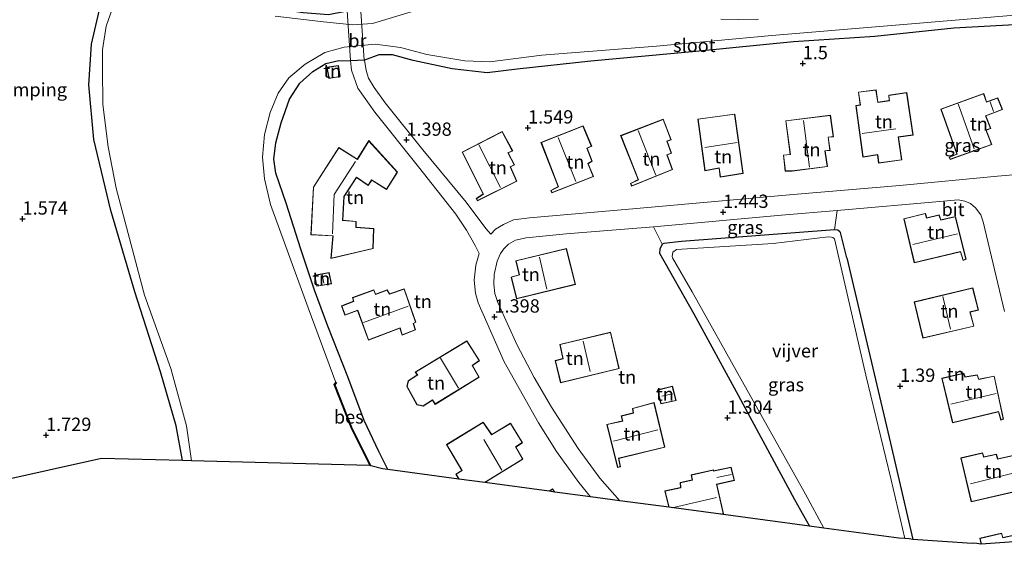
# Model space of a CAD drawing. Units: metres. Extents: x 19995 to 30010, y 375000 to 381253.
# Drawn here: x 26275 to 26460, y 380964 to 381062 of the extents above; entities that cross this region are included whole.
import ezdxf
from ezdxf.enums import TextEntityAlignment as Align

# ---------------------------------------------------------------- set-up
doc = ezdxf.new("R2010")
doc.units = ezdxf.units.M
doc.linetypes.add('IE-TERREINAFSCHEIDING', pattern=[10, 8, -2])
doc.layers.get('0').update_dxf_attribs({"lineweight": 25})
for name, color, linetype in [('B-ME-GW-HOOGTEPUNT-S-B1', 10, 'Continuous'), ('B-ME-GW-INSTEEKWATERGANG-L-B1', 10, 'Continuous'), ('B-ME-KG-KADASTRAAL-OPNAMEDTMGRENS-L-B1', 10, 'Continuous'), ('B-ME-OB-BESCHOEIING-GV-B6', 10, 'Continuous')]:
    doc.layers.add(name, color=color, linetype=linetype)
for name, color, linetype, lineweight in [('B-ME-IE-GRASLAND-GV-B6', 93, 'Continuous', 18), ('B-ME-IE-GRONDWERKLIJN-GROND_INGERICHT-GV-B6', 253, 'Continuous', 18), ('B-ME-IE-TERREINAFSCHEIDING-RASTERHEKWERK-L-B1', 8, 'IE-TERREINAFSCHEIDING', 18), ('B-ME-KG-KADASTRAAL-DAKRAND-L-B1', 13, 'Continuous', 18), ('B-ME-KG-KADASTRAAL-NOKLIJN-L-B1', 13, 'Continuous', 18), ('B-ME-KW-BRUG-GV-B7', 173, 'Continuous', 18), ('B-ME-OG-WATER-GV-B6', 153, 'Continuous', 18), ('B-ME-VH-VERH_SOORT-BITUMEN-GV-B6', 8, 'IE-TERREINAFSCHEIDING-NATUURLIJK-HOUTWAL', 18)]:
    doc.layers.add(name, color=color, linetype=linetype, lineweight=lineweight)
doc.styles.add('NLCS-ISO', font='NLCS-ISO.TTF')
doc.linetypes.add('IE-TERREINAFSCHEIDING-NATUURLIJK-HOUTWAL', pattern='A,7,-1.5,[67,NLCS.SHX,S=0.75,R=45,X=0,Y=0],-1.5,7,-1.5,[70,NLCS.SHX,S=0.75,R=0,X=0,Y=0],-1.5', length=20)

# ---------------------------------------------------------------- blocks, each defined once
blk = doc.blocks.new('hoogtepunt')
for p, q in [((-0.5, 0), (0.5, 0)), ((0, 0.5), (0, -0.5))]:
    blk.add_line(p, q)

msp = doc.modelspace()

# ---------------------------------------------------------------- linework, layer by layer
at = {"layer": 'B-ME-GW-INSTEEKWATERGANG-L-B1'}
msp.add_line((26340.142, 381054.568, 1.48), (26337.512, 381054.465, 1.476), dxfattribs=at)
for points in [[(26305.9773, 380979.3795, 1.1766), (26304.764, 380985.885, 1.162), (26301.877, 380996.011, 1.162), (26297.046, 381011.044, 1.162), (26292.497, 381026.343, 1.1), (26289.34, 381039.673, 1.092), (26288.389, 381049.979, 1.1), (26288.893, 381057.589, 1.076), (26290.343, 381063.788, 1.019), (26292.206, 381069.655, 1.072), (26292.941, 381070.557, 1.072), (26294.701, 381071.246, 1.08), (26296.531, 381071.409, 1.113), (26299.092, 381071.069, 1.141), (26303.173, 381069.63, 1.117), (26309.485, 381067.461, 1.133), (26315.235, 381065.954, 1.125), (26322.366, 381064.473, 1.141), (26328.655, 381063.575, 1.182), (26333.401, 381063.172, 1.231), (26336.884, 381063.883, 1.508)], [(26462.239, 381061.223, 1.48), (26450.837, 381060.594, 1.48), (26436.016, 381059.068, 1.492), (26420.765, 381058.038, 1.512), (26402.382, 381056.216, 1.521), (26382.674, 381054.384, 1.427), (26368.857, 381052.932, 1.463), (26363.205, 381052.219, 1.545), (26356.618, 381052.943, 1.484), (26349.282, 381054.548, 1.476), (26345.407, 381055.594, 1.468), (26342.869, 381055.614, 1.459), (26340.142, 381054.568, 1.48)], [(26344.5368, 380977.6722, 1.3382), (26342.828, 380981.051, 1.308), (26340.134, 380986.914, 1.341), (26337.048, 380995.102, 1.361), (26333.286, 381004.611, 1.419), (26330.8, 381011.415, 1.517), (26328.231, 381019.107, 1.504), (26325.476, 381027.749, 1.594), (26323.528, 381033.361, 1.667), (26323.128, 381035.993, 1.667), (26323.521, 381039.078, 1.708), (26324.542, 381042.813, 1.712), (26326.095, 381047.273, 1.602), (26328.043, 381050.248, 1.565), (26330.48, 381052.45, 1.565), (26332.913, 381053.989, 1.533), (26335.327, 381054.528, 1.504), (26337.512, 381054.465, 1.476)], [(26430.784, 381017.433, 1.402), (26429.567, 381022.215, 1.394), (26429.436, 381022.367, 1.394), (26429.036, 381022.644, 1.394), (26428.456, 381022.738, 1.398), (26399.68, 381020.498, 1.382), (26396.399, 381020.177, 1.382), (26396.079, 381020.019, 1.382), (26395.621, 381019.092, 1.374), (26395.541, 381018.357, 1.366), (26402.01, 381006.961, 1.235), (26410.35, 380991.667, 1.215), (26420.945, 380972.081, 1.443), (26423.7561, 380967.0519, 1.4599)], [(26430.784, 381017.433, 1.402), (26438.957, 380982.631, 1.349), (26443.1287, 380964.517, 1.3104)]]:
    msp.add_polyline3d(points, dxfattribs=at)
at = {"layer": 'B-ME-IE-GRASLAND-GV-B6'}
for points in [[(26293.112, 381065.03, 0.231), (26291.649, 381060.952, 0.231), (26290.946, 381056.548, 0.231), (26290.966, 381053.052, 0.231), (26291.038, 381046.294, 0.231), (26292.02, 381038.325, 0.231), (26293.501, 381030.551, 0.231), (26298.869, 381010.461, 0.231), (26303.772, 380996.668, 0.231), (26306.738, 380985.874, 0.231), (26307.6546, 380979.3354, 0.231), (26305.9773, 380979.3795, 1.1766), (26304.764, 380985.885, 1.162), (26301.877, 380996.011, 1.162), (26297.046, 381011.044, 1.162), (26292.497, 381026.343, 1.1), (26289.34, 381039.673, 1.092), (26288.389, 381049.979, 1.1), (26288.893, 381057.589, 1.076), (26290.343, 381063.788, 1.019)], [(26462.239, 381061.223, 1.48), (26450.837, 381060.594, 1.48), (26436.016, 381059.068, 1.492), (26420.765, 381058.038, 1.512), (26402.382, 381056.216, 1.521), (26382.674, 381054.384, 1.427), (26368.857, 381052.932, 1.463), (26363.205, 381052.219, 1.545), (26356.618, 381052.943, 1.484), (26349.282, 381054.548, 1.476), (26345.407, 381055.594, 1.468), (26342.869, 381055.614, 1.459), (26340.142, 381054.568, 1.48), (26337.512, 381054.465, 1.476), (26335.327, 381054.528, 1.504), (26332.913, 381053.989, 1.533), (26330.48, 381052.45, 1.565), (26328.043, 381050.248, 1.565), (26326.095, 381047.273, 1.602), (26324.542, 381042.813, 1.712), (26323.521, 381039.078, 1.708), (26323.128, 381035.993, 1.667), (26323.528, 381033.361, 1.667), (26325.476, 381027.749, 1.594), (26328.231, 381019.107, 1.504), (26330.8, 381011.415, 1.517), (26333.286, 381004.611, 1.419), (26337.048, 380995.102, 1.361), (26340.134, 380986.914, 1.341), (26342.828, 380981.051, 1.308), (26344.5368, 380977.6722, 1.3382), (26343.5417, 380977.8056, 0.8777), (26341.3763, 380978.3891, 0.309), (26337.861, 380985.332, 0.309), (26334.594, 380993.623, 0.309), (26334.877, 380994.01, 0.309), (26334.796, 380994.069, 0.231), (26329.569, 381008.046, 0.231), (26325.373, 381019.557, 0.231), (26322.509, 381027.486, 0.231), (26321.382, 381032.292, 0.231), (26321.035, 381036.401, 0.231), (26321.367, 381040.637, 0.231), (26322.421, 381044.763, 0.231), (26323.981, 381048.402, 0.231), (26325.967, 381051.301, 0.231), (26329.029, 381053.831, 0.231), (26332.725, 381056.041, 0.231), (26336.335, 381057.027, 0.231), (26342.162, 381057.611, 0.231), (26346.914, 381057.001, 0.231), (26351.881, 381055.638, 0.231), (26359.021, 381054.469, 0.231), (26363.686, 381054.305, 0.231), (26373.462, 381055.519, 0.231), (26394.977, 381057.213, 0.231), (26416.699, 381059.244, 0.231), (26439.916, 381061.153, 0.231), (26472.775, 381063.901, 0.231)], [(26350.798, 381064.211, 0.231), (26343.538, 381062.019, 0.231), (26341.638, 381061.499, 0.231), (26337.97, 381061.211, 0.231), (26332.458, 381061.81, 0.231), (26323.377, 381062.852, 0.231)], [(26414.191, 381062.266, 0.231), (26413.709, 381062.184, 0.231), (26407.118, 381062.27, 0.231)], [(26396.079, 381020.019, 1.382), (26394.428, 381023.252, 1.504), (26418.512, 381025.475, 1.504), (26428.925, 381026.368, 1.504), (26428.456, 381022.738, 1.398), (26399.68, 381020.498, 1.382), (26396.399, 381020.177, 1.382), (26396.079, 381020.019, 1.382)], [(26429.567, 381022.215, 1.394), (26430.784, 381017.433, 1.402), (26438.957, 380982.631, 1.349), (26443.1287, 380964.517, 1.3104), (26442.4599, 380964.6735, 0.8238), (26441.6726, 380964.7261, 0.231), (26439.006, 380976.004, 0.231), (26434.328, 380995.402, 0.231), (26428.463, 381021.05, 0.231), (26428.148, 381021.29, 0.231), (26427.906, 381021.359, 0.231), (26427.252, 381021.423, 0.231), (26416.908, 381020.168, 0.231), (26398.77, 381018.999, 0.231), (26398.068, 381018.513, 0.231), (26397.922, 381017.693, 0.231), (26398.017, 381017.44, 0.231), (26401.723, 381011.057, 0.231), (26411.17, 380994.177, 0.231), (26423.02, 380973.062, 0.231), (26426.4283, 380966.6936, 0.231), (26423.7561, 380967.0519, 1.4599), (26420.945, 380972.081, 1.443), (26410.35, 380991.667, 1.215), (26402.01, 381006.961, 1.235), (26395.541, 381018.357, 1.366), (26395.621, 381019.092, 1.374), (26396.079, 381020.019, 1.382), (26396.399, 381020.177, 1.382), (26399.68, 381020.498, 1.382), (26428.456, 381022.738, 1.398), (26429.036, 381022.644, 1.394), (26429.436, 381022.367, 1.394), (26429.567, 381022.215, 1.394)]]:
    msp.add_polyline3d(points, dxfattribs=at)
at = {"layer": 'B-ME-IE-GRONDWERKLIJN-GROND_INGERICHT-GV-B6'}
for points in [[(26278.461, 381067.957, 1.468), (26278.7, 381067.926, 1.468), (26278.901, 381068.008, 1.468), (26279.044, 381068.189, 1.472), (26279.118, 381068.525, 1.472), (26279.545, 381071.34, 1.431), (26283.539, 381070.702, 1.382), (26285.539, 381070.902, 1.374), (26290.644, 381070.331, 1.117), (26292.206, 381069.655, 1.072), (26290.343, 381063.788, 1.019), (26288.893, 381057.589, 1.076), (26288.389, 381049.979, 1.1), (26289.34, 381039.673, 1.092), (26292.497, 381026.343, 1.1), (26297.046, 381011.044, 1.162), (26301.877, 380996.011, 1.162), (26304.764, 380985.885, 1.162), (26305.9773, 380979.3795, 1.1766), (26290.7451, 380979.7804, 1.6088), (26230.6272, 380966.3812, 1.7782)], [(26484.042, 381034.919, 1.565), (26459.073, 381032.79, 1.561), (26440.689, 381031.072, 1.578), (26420.647, 381029.325, 1.541), (26391.236, 381026.754, 1.59), (26371.157, 381024.98, 1.631), (26368.126, 381024.619, 1.619), (26366.273, 381023.746, 1.619), (26364.769, 381022.829, 1.623), (26363.895, 381021.91, 1.606), (26362.935, 381022.976, 1.512), (26359.271, 381027.892, 1.459), (26351.132, 381037.778, 1.496), (26344.067, 381046.561, 1.492), (26341.99, 381049.483, 1.48), (26340.93, 381051.214, 1.48), (26340.454, 381052.629, 1.488), (26340.142, 381054.568, 1.48), (26342.869, 381055.614, 1.459), (26345.407, 381055.594, 1.468), (26349.282, 381054.548, 1.476), (26356.618, 381052.943, 1.484), (26363.205, 381052.219, 1.545), (26368.857, 381052.932, 1.463), (26382.674, 381054.384, 1.427), (26402.382, 381056.216, 1.521), (26420.765, 381058.038, 1.512), (26436.016, 381059.068, 1.492), (26450.837, 381060.594, 1.48), (26462.239, 381061.223, 1.48)], [(26337.512, 381054.465, 1.476), (26337.697, 381052.702, 1.439), (26338.907, 381049.356, 1.419), (26342.084, 381044.833, 1.435), (26350.303, 381034.564, 1.476), (26357.327, 381025.642, 1.533), (26359.336, 381022.682, 1.553), (26360.953, 381019.775, 1.537), (26361.716, 381018.293, 1.586), (26361.068, 381016.05, 1.606), (26360.794, 381013.245, 1.61), (26360.986, 381010.824, 1.602), (26361.527, 381009.008, 1.602), (26366.427, 380997.938, 1.537), (26372.847, 380986.432, 1.455), (26376.246, 380981.065, 1.533), (26380.422, 380975.264, 1.533), (26382.6046, 380972.5687, 1.5037), (26375.9248, 380973.4642, 1.602), (26375.469, 380974.054, 1.602), (26374.8676, 380973.6059, 1.602), (26362.7729, 380975.2274, 1.488), (26369.932, 380979.616, 1.488), (26368.609, 380981.91, 1.488), (26369.838, 380982.727, 1.488), (26367.58, 380986.395, 1.488), (26364.053, 380984.298, 1.488), (26362.463, 380986.582, 1.488), (26355.586, 380982.371, 1.488), (26358.416, 380977.507, 1.488), (26357.327, 380976.81, 1.488), (26357.902, 380975.8804, 1.488), (26344.5368, 380977.6722, 1.3382), (26342.828, 380981.051, 1.308), (26340.134, 380986.914, 1.341), (26337.048, 380995.102, 1.361), (26333.286, 381004.611, 1.419), (26330.8, 381011.415, 1.517), (26328.231, 381019.107, 1.504), (26325.476, 381027.749, 1.594), (26323.528, 381033.361, 1.667), (26323.128, 381035.993, 1.667), (26323.521, 381039.078, 1.708), (26324.542, 381042.813, 1.712), (26326.095, 381047.273, 1.602), (26328.043, 381050.248, 1.565), (26330.48, 381052.45, 1.565), (26332.913, 381053.989, 1.533), (26335.327, 381054.528, 1.504), (26337.512, 381054.465, 1.476)], [(26333.096, 381053.265, 1.574), (26333.46, 381051.153, 1.574), (26335.623, 381051.502, 1.574), (26335.272, 381053.595, 1.574), (26333.096, 381053.265, 1.574)], [(26443.185, 381040.532, 1.476), (26442.029, 381048.499, 1.476), (26438.612, 381048.007, 1.476), (26438.696, 381047.009, 1.476), (26436.591, 381046.689, 1.476), (26436.274, 381049.016, 1.476), (26432.921, 381048.599, 1.476), (26433.237, 381046.21, 1.476), (26432.468, 381046.059, 1.476), (26433.785, 381036.391, 1.476), (26436.511, 381036.806, 1.476), (26436.729, 381035.24, 1.476), (26441.058, 381035.843, 1.476), (26440.431, 381040.117, 1.476), (26443.185, 381040.532, 1.476)], [(26460.009, 381045.322, 1.533), (26459.087, 381047.541, 1.533), (26456.988, 381046.758, 1.533), (26456.469, 381048.331, 1.533), (26448.433, 381045.405, 1.533), (26451.443, 381036.934, 1.533), (26449.988, 381036.378, 1.533), (26450.147, 381035.921, 1.533), (26458.011, 381038.733, 1.533), (26456.926, 381041.446, 1.533), (26457.8, 381041.726, 1.533), (26456.889, 381044.133, 1.533), (26460.009, 381045.322, 1.533)], [(26390.342, 381030.895, 1.525), (26398.024, 381034.022, 1.525), (26396.994, 381036.797, 1.525), (26397.853, 381037.108, 1.525), (26396.997, 381039.358, 1.525), (26397.778, 381039.651, 1.525), (26396.257, 381043.513, 1.525), (26388.276, 381040.429, 1.525), (26391.584, 381032.159, 1.525), (26390.118, 381031.452, 1.525), (26390.342, 381030.895, 1.525)], [(26411.272, 381033.298, 1.561), (26409.704, 381044.475, 1.561), (26402.761, 381043.527, 1.561), (26404.075, 381033.798, 1.561), (26406.756, 381034.277, 1.561), (26406.988, 381032.631, 1.561), (26411.272, 381033.298, 1.561)], [(26427.135, 381034.588, 1.5), (26426.658, 381037.533, 1.5), (26427.632, 381037.625, 1.5), (26427.276, 381040.102, 1.5), (26428.257, 381040.209, 1.5), (26427.676, 381044.271, 1.5), (26419.271, 381043.214, 1.5), (26420.114, 381036.902, 1.5), (26418.833, 381036.769, 1.5), (26419.183, 381033.744, 1.5), (26420.471, 381033.727, 1.5), (26427.135, 381034.588, 1.5)], [(26367.999, 381037.547, 1.586), (26366.046, 381041.221, 1.586), (26358.496, 381037.322, 1.586), (26362.481, 381029.464, 1.586), (26361.147, 381028.585, 1.586), (26361.375, 381028.172, 1.586), (26368.79, 381031.862, 1.586), (26367.608, 381034.561, 1.586), (26368.35, 381034.922, 1.586), (26367.156, 381037.168, 1.586), (26367.999, 381037.547, 1.586)], [(26382.832, 381038.424, 1.508), (26381.213, 381042.271, 1.508), (26373.315, 381039.15, 1.508), (26376.566, 381030.839, 1.508), (26375.191, 381030.127, 1.508), (26375.363, 381029.643, 1.508), (26383.167, 381032.724, 1.508), (26382.148, 381035.13, 1.508), (26382.928, 381035.609, 1.508), (26381.985, 381038.054, 1.508), (26382.832, 381038.424, 1.508)], [(26340.985, 381039.477, 1.79), (26338.811, 381035.978, 1.79), (26335.341, 381038.177, 1.79), (26330.564, 381030.731, 1.79), (26330.107, 381021.797, 1.79), (26334.199, 381021.571, 1.79), (26333.859, 381017.361, 1.79), (26341.766, 381019.185, 1.79), (26341.903, 381022.968, 1.79), (26338.591, 381023.217, 1.79), (26338.595, 381024.309, 1.79), (26336.067, 381024.533, 1.79), (26336.36, 381028.982, 1.79), (26338.658, 381032.561, 1.79), (26340.865, 381031.06, 1.79), (26341.524, 381032.027, 1.79), (26344.283, 381030.321, 1.79), (26346.353, 381033.567, 1.79), (26340.985, 381039.477, 1.79)], [(26462.377, 380965.419, 1.521), (26460.073, 380964.925, 1.521), (26459.816, 380965.726, 1.521), (26455.728, 380964.79, 1.521), (26456.0077, 380963.6445, 1.521), (26455.9285, 380963.6388, 1.5196), (26454.8027, 380963.8625, 1.5004), (26454.2663, 380963.7744, 1.4907), (26443.1287, 380964.517, 1.3104), (26438.957, 380982.631, 1.349), (26430.784, 381017.433, 1.402), (26429.567, 381022.215, 1.394), (26429.436, 381022.367, 1.394), (26429.036, 381022.644, 1.394), (26428.456, 381022.738, 1.398), (26428.925, 381026.368, 1.504), (26448.903, 381028.099, 1.443), (26451.66, 381028.332, 1.431), (26452.9, 381028.129, 1.41), (26453.987, 381027.638, 1.423), (26454.947, 381026.824, 1.423)], [(26454.947, 381026.824, 1.423), (26455.893, 381025.547, 1.41), (26456.366, 381024.223, 1.41), (26460.386, 381007.38, 1.435)], [(26441.484, 381024.808, 1.529), (26443.399, 381016.53, 1.529), (26452.086, 381018.61, 1.529), (26452.595, 381016.968, 1.529), (26453.15, 381017.208, 1.529), (26451.168, 381025.225, 1.529), (26448.409, 381024.609, 1.529), (26448.065, 381025.521, 1.529), (26445.757, 381024.996, 1.529), (26445.506, 381025.816, 1.529), (26441.484, 381024.808, 1.529)], [(26396.079, 381020.019, 1.382), (26395.621, 381019.092, 1.374), (26395.541, 381018.357, 1.366), (26402.01, 381006.961, 1.235), (26410.35, 380991.667, 1.215), (26420.945, 380972.081, 1.443), (26423.7561, 380967.0519, 1.4599), (26407.1081, 380969.2838, 1.504), (26407.565, 380969.393, 1.504), (26406.328, 380974.876, 1.504), (26409.642, 380975.649, 1.504), (26409.01, 380978.101, 1.504), (26405.741, 380977.412, 1.504), (26405.682, 380977.627, 1.504), (26401.502, 380976.693, 1.504), (26401.693, 380975.749, 1.504), (26399.435, 380975.232, 1.504), (26399.525, 380974.307, 1.504), (26396.577, 380973.657, 1.504), (26397.3131, 380970.5969, 1.504), (26388.1379, 380971.8269, 1.4041), (26384.348, 380976.096, 1.415), (26380.284, 380981.657, 1.415), (26375.258, 380989.385, 1.419), (26372.054, 380994.98, 1.423), (26368.819, 381001.07, 1.435), (26365.211, 381009.046, 1.459), (26364.653, 381010.741, 1.459), (26364.426, 381012.507, 1.459), (26364.533, 381014.347, 1.459), (26365.089, 381016.831, 1.459), (26365.717, 381018.264, 1.463), (26366.354, 381019.172, 1.476), (26367.199, 381020.037, 1.476), (26368.543, 381020.788, 1.484), (26370.56, 381021.212, 1.48), (26378.014, 381021.973, 1.508), (26394.428, 381023.252, 1.504), (26396.079, 381020.019, 1.382)], [(26367.743, 381013.853, 1.565), (26368.715, 381009.759, 1.565), (26379.786, 381012.453, 1.565), (26378.091, 381019.227, 1.565), (26368.6, 381016.91, 1.565), (26369.23, 381014.29, 1.565), (26367.743, 381013.853, 1.565)], [(26330.764, 381014.182, 1.623), (26331.187, 381012.105, 1.623), (26333.957, 381012.571, 1.623), (26333.528, 381014.7, 1.623), (26330.764, 381014.182, 1.623)], [(26347.623, 381011.607, 1.7), (26344.886, 381010.695, 1.7), (26344.452, 381011.444, 1.7), (26342.256, 381010.621, 1.7), (26341.942, 381011.43, 1.7), (26337.921, 381009.988, 1.7), (26338.115, 381009.301, 1.7), (26335.867, 381008.433, 1.7), (26336.481, 381006.696, 1.7), (26338.853, 381007.543, 1.7), (26340.905, 381001.99, 1.7), (26346.814, 381004.216, 1.7), (26347.22, 381002.919, 1.7), (26349.775, 381003.911, 1.7), (26349.374, 381005.105, 1.7), (26349.831, 381005.355, 1.7), (26347.623, 381011.607, 1.7)], [(26443.397, 381009.191, 1.578), (26445.043, 381002.372, 1.578), (26454.638, 381004.615, 1.578), (26453.911, 381007.267, 1.578), (26455.464, 381007.644, 1.578), (26454.417, 381011.845, 1.578), (26443.397, 381009.191, 1.578)], [(26375.973, 380998.151, 1.484), (26376.975, 380993.978, 1.484), (26388.006, 380996.653, 1.484), (26386.388, 381003.47, 1.484), (26376.878, 381001.189, 1.484), (26377.406, 380998.525, 1.484), (26375.973, 380998.151, 1.484)], [(26350.002, 380989.843, 1.614), (26351.18, 380989.607, 1.614), (26352.932, 380990.722, 1.614), (26353.418, 380989.933, 1.614), (26361.683, 380995.024, 1.614), (26360.43, 380997.234, 1.614), (26361.766, 380998.13, 1.614), (26359.392, 381001.889, 1.614), (26349.697, 380995.971, 1.614), (26350.085, 380995.493, 1.614), (26348.363, 380994.361, 1.614), (26348.111, 380993.297, 1.614), (26350.002, 380989.843, 1.614)], [(26448.6, 380994.853, 1.541), (26450.611, 380986.484, 1.541), (26459.218, 380988.548, 1.541), (26459.695, 380986.972, 1.541), (26460.197, 380987.162, 1.541), (26458.446, 380995.256, 1.541), (26455.575, 380994.669, 1.541), (26455.263, 380995.487, 1.541), (26452.958, 380995.072, 1.541), (26452.712, 380995.809, 1.541), (26448.6, 380994.853, 1.541)], [(26395.178, 380992.658, 1.578), (26395.85, 380990.023, 1.578), (26398.693, 380990.647, 1.578), (26398.015, 380993.346, 1.578), (26395.178, 380992.658, 1.578)], [(26396.591, 380981.871, 1.443), (26394.574, 380990.261, 1.443), (26390.5, 380989.179, 1.443), (26390.649, 380988.311, 1.443), (26388.356, 380987.754, 1.443), (26388.637, 380986.834, 1.443), (26385.656, 380986.174, 1.443), (26387.692, 380978.053, 1.443), (26388.258, 380978.225, 1.443), (26387.941, 380979.769, 1.443), (26396.591, 380981.871, 1.443)], [(26452.172, 380979.891, 1.508), (26454.106, 380971.616, 1.508), (26462.785, 380973.64, 1.508), (26463.248, 380972.054, 1.508), (26463.836, 380972.289, 1.508), (26461.92, 380980.301, 1.508), (26459.085, 380979.675, 1.508), (26458.837, 380980.566, 1.508), (26456.479, 380980.076, 1.508), (26456.239, 380980.821, 1.508), (26452.172, 380979.891, 1.508)]]:
    msp.add_polyline3d(points, dxfattribs=at)
at = {"layer": 'B-ME-IE-TERREINAFSCHEIDING-RASTERHEKWERK-L-B1'}
for p, q in [((26428.456, 381022.738, 1.398), (26428.925, 381026.368, 1.504)), ((26396.079, 381020.019, 1.382), (26394.428, 381023.252, 1.504))]:
    msp.add_line(p, q, dxfattribs=at)
at = {"layer": 'B-ME-KG-KADASTRAAL-DAKRAND-L-B1'}
for points in [[(26333.501, 381051.21, 2.798), (26333.153, 381053.224, 2.838), (26335.231, 381053.538, 2.769), (26335.565, 381051.543, 2.773), (26333.501, 381051.21, 2.798)], [(26436.548, 381046.632, 5.405), (26438.75, 381046.967, 5.654), (26438.666, 381047.964, 4.014), (26441.988, 381048.443, 4.074), (26443.128, 381040.574, 4.091), (26440.374, 381040.159, 6.233), (26441.001, 381035.886, 3.944), (26436.772, 381035.296, 3.912), (26436.554, 381036.863, 4.605), (26433.828, 381036.448, 4.422), (26432.524, 381046.019, 5.519), (26433.293, 381046.17, 5.372), (26432.977, 381048.556, 3.85), (26436.231, 381048.96, 3.879), (26436.548, 381046.632, 5.405)], [(26456.957, 381046.693, 3.202), (26459.059, 381047.477, 3.3), (26459.943, 381045.35, 3.295), (26456.825, 381044.162, 4.222), (26457.735, 381041.758, 4.144), (26456.86, 381041.477, 5.013), (26457.945, 381038.763, 5.005), (26450.178, 381035.985, 3.353), (26450.051, 381036.349, 3.361), (26451.506, 381036.905, 4.858), (26448.497, 381045.375, 4.897), (26456.438, 381048.266, 3.185), (26456.957, 381046.693, 3.202)], [(26390.37, 381030.96, 3.336), (26390.182, 381031.427, 3.32), (26391.648, 381032.134, 5.026), (26388.341, 381040.4, 5.024), (26396.229, 381043.448, 3.128), (26397.713, 381039.68, 3.161), (26396.932, 381039.387, 4.271), (26397.788, 381037.138, 4.193), (26396.93, 381036.827, 5.536), (26397.96, 381034.05, 5.193), (26390.37, 381030.96, 3.336)], [(26407.03, 381032.688, 4.042), (26406.798, 381034.335, 4.613), (26404.118, 381033.856, 4.32), (26402.818, 381043.484, 5.531), (26409.661, 381044.419, 5.527), (26411.216, 381033.34, 3.961), (26407.03, 381032.688, 4.042)], [(26420.468, 381033.777, 4.854), (26419.228, 381033.793, 3.267), (26418.888, 381036.724, 3.332), (26420.17, 381036.858, 5.017), (26419.328, 381043.171, 4.934), (26427.633, 381044.215, 3.161), (26428.2, 381040.253, 3.161), (26427.219, 381040.146, 4.177), (26427.575, 381037.67, 4.12), (26426.6, 381037.578, 5.225), (26427.077, 381034.631, 5.197), (26420.468, 381033.777, 4.854)], [(26361.396, 381028.238, 3.393), (26361.213, 381028.569, 3.365), (26362.546, 381029.447, 5.042), (26358.564, 381037.301, 5.148), (26366.025, 381041.154, 3.267), (26367.93, 381037.571, 3.324), (26367.087, 381037.192, 4.593), (26368.282, 381034.944, 4.577), (26367.543, 381034.585, 5.597), (26368.725, 381031.886, 5.454), (26361.396, 381028.238, 3.393)], [(26375.393, 381029.709, 3.365), (26375.253, 381030.103, 3.349), (26376.629, 381030.815, 5.05), (26373.38, 381039.121, 5.033), (26381.186, 381042.207, 3.475), (26382.767, 381038.45, 3.34), (26381.921, 381038.081, 4.169), (26382.866, 381035.63, 4.156), (26382.085, 381035.15, 5.148), (26383.101, 381032.752, 5.013), (26375.393, 381029.709, 3.365)], [(26344.267, 381030.389, 4.63), (26341.51, 381032.095, 4.617), (26340.852, 381031.129, 4.622), (26338.644, 381032.631, 7.233), (26336.311, 381028.998, 7.188), (26336.014, 381024.488, 6.927), (26338.545, 381024.263, 4.638), (26338.541, 381023.171, 4.593), (26341.851, 381022.922, 4.65), (26341.717, 381019.225, 4.699), (26333.914, 381017.425, 4.699), (26334.253, 381021.618, 8.722), (26330.16, 381021.845, 4.572), (26330.613, 381030.715, 4.613), (26335.356, 381038.108, 4.63), (26338.827, 381035.909, 8.747), (26340.993, 381039.394, 4.569), (26346.29, 381033.562, 4.63), (26344.267, 381030.389, 4.63)], [(26445.723, 381024.937, 4.099), (26448.034, 381025.463, 4.05), (26448.378, 381024.551, 4.866), (26451.131, 381025.166, 4.928), (26453.091, 381017.237, 3.475), (26452.626, 381017.036, 3.495), (26452.12, 381018.67, 5.062), (26443.436, 381016.59, 5.152), (26441.544, 381024.771, 3.123), (26445.472, 381025.756, 3.189), (26445.723, 381024.937, 4.099)], [(26368.752, 381009.819, 3.944), (26367.803, 381013.818, 4.001), (26369.29, 381014.255, 4.336), (26368.661, 381016.872, 4.317), (26378.055, 381019.167, 5.662), (26379.725, 381012.49, 5.613), (26368.752, 381009.819, 3.944)], [(26331.226, 381012.162, 3.373), (26330.823, 381014.142, 3.323), (26333.489, 381014.642, 3.34), (26333.898, 381012.612, 3.353), (26331.226, 381012.162, 3.373)], [(26347.252, 381002.985, 3.581), (26346.846, 381004.281, 5.185), (26340.934, 381002.055, 5.168), (26338.883, 381007.607, 5.715), (26336.511, 381006.76, 3.451), (26335.93, 381008.404, 3.467), (26338.175, 381009.271, 3.475), (26337.982, 381009.956, 3.203), (26341.913, 381011.366, 3.271), (26342.227, 381010.557, 4.201), (26344.43, 381011.382, 4.226), (26344.863, 381010.635, 5.14), (26347.592, 381011.544, 5.136), (26349.77, 381005.378, 5.087), (26349.313, 381005.129, 5.058), (26349.712, 381003.94, 3.667), (26347.252, 381002.985, 3.581)], [(26445.08, 381002.432, 5.409), (26443.458, 381009.154, 5.609), (26454.38, 381011.785, 4.197), (26455.403, 381007.681, 4.071), (26453.849, 381007.303, 4.405), (26454.576, 381004.652, 4.32), (26445.08, 381002.432, 5.409)], [(26377.012, 380994.038, 3.903), (26376.033, 380998.115, 3.961), (26377.464, 380998.489, 4.32), (26376.937, 381001.151, 4.346), (26386.351, 381003.41, 5.503), (26387.946, 380996.69, 5.58), (26377.012, 380994.038, 3.903)], [(26353.434, 380990.002, 5.495), (26352.948, 380990.791, 5.638), (26351.17, 380989.66, 3.871), (26350.035, 380989.887, 3.859), (26348.164, 380993.304, 3.928), (26348.407, 380994.33, 3.932), (26350.159, 380995.482, 5.601), (26349.772, 380995.958, 5.552), (26359.377, 381001.82, 4.254), (26361.698, 380998.144, 4.254), (26360.364, 380997.25, 4.683), (26361.616, 380995.041, 4.626), (26353.434, 380990.002, 5.495)], [(26452.924, 380995.015, 4.197), (26455.231, 380995.43, 4.152), (26455.543, 380994.612, 5.009), (26458.408, 380995.197, 5.03), (26460.139, 380987.194, 3.169), (26459.727, 380987.038, 3.153), (26459.252, 380988.608, 4.866), (26450.648, 380986.544, 4.87), (26448.661, 380994.815, 3.218), (26452.679, 380995.75, 3.271), (26452.924, 380995.015, 4.197)], [(26395.887, 380990.082, 3.565), (26395.239, 380992.621, 3.568), (26397.979, 380993.286, 3.536), (26398.632, 380990.685, 3.553), (26395.887, 380990.082, 3.565)], [(26387.728, 380978.116, 3.508), (26385.716, 380986.136, 5.007), (26388.701, 380986.797, 5.03), (26388.419, 380987.718, 4.071), (26390.706, 380988.273, 4.095), (26390.557, 380989.142, 3.328), (26394.537, 380990.2, 3.369), (26396.531, 380981.908, 4.911), (26387.882, 380979.806, 5.013), (26388.2, 380978.26, 3.426), (26387.728, 380978.116, 3.508)], [(26357.9655, 380975.8719, 3.9458), (26357.395, 380976.794, 3.936), (26358.483, 380977.491, 4.495), (26355.654, 380982.354, 4.242), (26362.449, 380986.515, 4.152), (26364.039, 380984.231, 6.527), (26367.563, 380986.326, 4.24), (26369.77, 380982.742, 4.201), (26368.542, 380981.926, 4.789), (26369.864, 380979.633, 4.699), (26362.6947, 380975.2379, 5.3949)], [(26456.445, 380980.018, 4.234), (26458.801, 380980.508, 4.218), (26459.05, 380979.616, 5.021), (26461.883, 380980.242, 5.026), (26463.777, 380972.319, 3.357), (26463.281, 380972.121, 3.365), (26462.82, 380973.699, 4.895), (26454.143, 380971.676, 5.168), (26452.232, 380979.853, 3.194), (26456.205, 380980.762, 3.251), (26456.445, 380980.018, 4.234)], [(26397.3667, 380970.5897, 4.3705), (26396.638, 380973.619, 4.959), (26399.579, 380974.268, 4.993), (26399.489, 380975.193, 4.071), (26401.752, 380975.711, 4.054), (26401.561, 380976.655, 3.181), (26405.646, 380977.568, 3.206), (26405.705, 380977.353, 3.275), (26408.974, 380978.042, 3.438), (26409.581, 380975.686, 3.385), (26406.268, 380974.913, 6.184), (26407.505, 380969.43, 5.005), (26406.9705, 380969.3022, 5.0063)], [(26374.9387, 380973.5964, 4.5997), (26375.459, 380973.984, 4.267), (26375.8533, 380973.4738, 4.2682)], [(26456.0587, 380963.6482, 3.3857), (26455.789, 380964.753, 3.141), (26459.782, 380965.667, 3.234), (26460.039, 380964.867, 4.193), (26462.345, 380965.361, 4.075), (26462.632, 380964.568, 5.017), (26465.504, 380965.148, 5.038), (26465.6923, 380964.3446, 5.0343)]]:
    msp.add_polyline3d(points, dxfattribs=at)
at = {"layer": 'B-ME-KG-KADASTRAAL-NOKLIJN-L-B1'}
for p, q in [((26457.682, 381046.795, 3.973), (26458.323, 381044.936, 3.989)), ((26451.643, 381046.395, 8.326), (26454.678, 381037.922, 8.269)), ((26423.734, 381034.488, 8.286), (26422.595, 381043.263, 8.249)), ((26394.867, 381032.97, 8.298), (26391.572, 381041.367, 8.257)), ((26439.939, 381041.704, 8.608), (26433.631, 381040.798, 8.526)), ((26379.836, 381031.813, 8.33), (26376.557, 381040.088, 8.322)), ((26410.129, 381039.113, 8.575), (26404.065, 381038.205, 8.551)), ((26365.703, 381030.643, 8.506), (26361.61, 381038.691, 8.396)), ((26451.526, 381021.943, 8.2), (26443.175, 381019.994, 8.057)), ((26374.438, 381011.567, 8.694), (26373.007, 381017.556, 8.653)), ((26332.185, 381014.313, 3.728), (26332.507, 381012.698, 3.732)), ((26448.788, 381010.2, 8.661), (26450.242, 381004.034, 8.645)), ((26339.959, 381005.305, 8.306), (26348.349, 381008.39, 8.347)), ((26381.237, 381001.792, 8.681), (26382.568, 380996.135, 8.677)), ((26354.47, 380998.579, 8.604), (26357.792, 380992.996, 8.608)), ((26395.984, 380991.459, 3.781), (26398.023, 380991.917, 3.822)), ((26458.818, 380991.96, 8.228), (26450.259, 380989.943, 8.171)), ((26386.94, 380982.989, 8.037), (26395.235, 380985.127, 8.22)), ((26362.599, 380983.333, 8.628), (26365.961, 380977.578, 8.506)), ((26409.067, 380976.781, 3.732), (26406.308, 380976.194, 3.752)), ((26462.235, 380977.041, 8.233), (26453.966, 380974.998, 8.118)), ((26397.949, 380970.5116, 8.1022), (26406.248, 380972.462, 8.135))]:
    msp.add_line(p, q, dxfattribs=at)
msp.add_polyline3d([(26334.16, 381021.944, 8.69), (26334.492, 381029.344, 8.673), (26338.468, 381035.554, 8.698)], dxfattribs=at)
at = {"layer": 'B-ME-KG-KADASTRAAL-OPNAMEDTMGRENS-L-B1'}
for p, q in [((26307.6546, 380979.3354, 0.231), (26305.9773, 380979.3795, 1.1766)), ((26341.3763, 380978.3891, 0.309), (26341.2468, 380978.4239, 0.231)), ((26375.9247, 380973.4643, 1.602), (26374.8677, 380973.606, 1.602)), ((26407.1081, 380969.2838, 1.504), (26397.3131, 380970.5969, 1.504)), ((26423.7561, 380967.0519, 1.4599), (26407.1081, 380969.2838, 1.504)), ((26426.4283, 380966.6936, 0.231), (26423.7561, 380967.0519, 1.4599))]:
    msp.add_line(p, q, dxfattribs=at)
for points in [[(26305.9773, 380979.3795, 1.1766), (26290.7451, 380979.7804, 1.6088), (26230.6272, 380966.3812, 1.7782), (26217.2615, 380968.787, 1.4752), (26208.7529, 380970.3185, 1.066), (26204.2514, 380971.1288, 0.183)], [(26341.2468, 380978.4239, 0.231), (26341.1345, 380978.4542, 0.231), (26307.6546, 380979.3354, 0.231)], [(26344.5368, 380977.6722, 1.3382), (26343.5417, 380977.8056, 0.8777), (26341.3763, 380978.3891, 0.309)], [(26374.8677, 380973.606, 1.602), (26362.7729, 380975.2274, 1.488), (26357.902, 380975.8804, 1.488), (26344.5368, 380977.6722, 1.3382)], [(26397.3131, 380970.5969, 1.504), (26388.1379, 380971.8269, 1.4041), (26382.6046, 380972.5687, 1.5037), (26375.9247, 380973.4643, 1.602)], [(26441.6726, 380964.7261, 0.231), (26440.5407, 380964.8017, 0.231), (26426.4284, 380966.6936, 0.231)], [(26443.1287, 380964.517, 1.3104), (26442.4599, 380964.6735, 0.8238), (26441.6726, 380964.7261, 0.231)], [(26456.0077, 380963.6445, 1.521), (26455.9285, 380963.6388, 1.5196), (26454.8027, 380963.8625, 1.5004), (26454.2663, 380963.7744, 1.4907), (26443.1287, 380964.517, 1.3104)], [(26465.7423, 380964.3518, 1.521), (26465.6258, 380964.335, 1.521), (26456.0077, 380963.6445, 1.521)]]:
    msp.add_polyline3d(points, dxfattribs=at)
at = {"layer": 'B-ME-KW-BRUG-GV-B7'}
msp.add_polyline3d([(26340.089, 381054.616, 1.48), (26337.559, 381054.517, 1.476), (26336.938, 381063.831, 1.508), (26339.502, 381063.727, 1.488), (26340.089, 381054.616, 1.48)], dxfattribs=at)
at = {"layer": 'B-ME-OB-BESCHOEIING-GV-B6'}
msp.add_polyline3d([(26337.861, 380985.332, 0.309), (26341.3763, 380978.3891, 0.309), (26341.2468, 380978.4239, 0.231), (26337.77, 380985.291, 0.231), (26334.481, 380993.637, 0.231), (26334.796, 380994.069, 0.231), (26334.877, 380994.01, 0.309), (26334.594, 380993.623, 0.309), (26337.861, 380985.332, 0.309)], dxfattribs=at)
at = {"layer": 'B-ME-OG-WATER-GV-B6'}
for points in [[(26472.775, 381063.901, 0.231), (26439.916, 381061.153, 0.231), (26416.699, 381059.244, 0.231), (26394.977, 381057.213, 0.231), (26373.462, 381055.519, 0.231), (26363.686, 381054.305, 0.231), (26359.021, 381054.469, 0.231), (26351.881, 381055.638, 0.231), (26346.914, 381057.001, 0.231), (26342.162, 381057.611, 0.231), (26336.335, 381057.027, 0.231), (26332.725, 381056.041, 0.231), (26329.029, 381053.831, 0.231), (26325.967, 381051.301, 0.231), (26323.981, 381048.402, 0.231), (26322.421, 381044.763, 0.231), (26321.367, 381040.637, 0.231), (26321.035, 381036.401, 0.231), (26321.382, 381032.292, 0.231), (26322.509, 381027.486, 0.231), (26325.373, 381019.557, 0.231), (26329.569, 381008.046, 0.231), (26334.796, 380994.069, 0.231), (26334.481, 380993.637, 0.231), (26337.77, 380985.291, 0.231), (26341.2468, 380978.4239, 0.231), (26341.1345, 380978.4542, 0.231), (26307.6546, 380979.3354, 0.231), (26306.738, 380985.874, 0.231), (26303.772, 380996.668, 0.231), (26298.869, 381010.461, 0.231), (26293.501, 381030.551, 0.231), (26292.02, 381038.325, 0.231), (26291.038, 381046.294, 0.231), (26290.966, 381053.052, 0.231), (26290.946, 381056.548, 0.231), (26291.649, 381060.952, 0.231), (26293.112, 381065.03, 0.231)], [(26323.377, 381062.852, 0.231), (26332.458, 381061.81, 0.231), (26337.97, 381061.211, 0.231), (26341.638, 381061.499, 0.231), (26343.538, 381062.019, 0.231), (26350.798, 381064.211, 0.231)], [(26407.118, 381062.27, 0.231), (26413.709, 381062.184, 0.231), (26414.191, 381062.266, 0.231)], [(26439.006, 380976.004, 0.231), (26441.6726, 380964.7261, 0.231), (26440.5407, 380964.8017, 0.231), (26426.4284, 380966.6936, 0.231), (26423.02, 380973.062, 0.231), (26411.17, 380994.177, 0.231), (26401.723, 381011.057, 0.231), (26398.017, 381017.44, 0.231), (26397.922, 381017.693, 0.231), (26398.068, 381018.513, 0.231), (26398.77, 381018.999, 0.231), (26416.908, 381020.168, 0.231), (26427.252, 381021.423, 0.231), (26427.906, 381021.359, 0.231), (26428.148, 381021.29, 0.231), (26428.463, 381021.05, 0.231), (26434.328, 380995.402, 0.231), (26439.006, 380976.004, 0.231)]]:
    msp.add_polyline3d(points, dxfattribs=at)
at = {"layer": 'B-ME-VH-VERH_SOORT-BITUMEN-GV-B6'}
msp.add_polyline3d([(26460.386, 381007.38, 1.435), (26456.366, 381024.223, 1.41), (26455.893, 381025.547, 1.41), (26454.947, 381026.824, 1.423), (26453.987, 381027.638, 1.423), (26452.9, 381028.129, 1.41), (26451.66, 381028.332, 1.431), (26448.903, 381028.099, 1.443), (26428.925, 381026.368, 1.504), (26418.512, 381025.475, 1.504), (26394.428, 381023.252, 1.504), (26378.014, 381021.973, 1.508), (26370.56, 381021.212, 1.48), (26368.543, 381020.788, 1.484), (26367.199, 381020.037, 1.476), (26366.354, 381019.172, 1.476), (26365.717, 381018.264, 1.463), (26365.089, 381016.831, 1.459), (26364.533, 381014.347, 1.459), (26364.426, 381012.507, 1.459), (26364.653, 381010.741, 1.459), (26365.211, 381009.046, 1.459), (26368.819, 381001.07, 1.435), (26372.054, 380994.98, 1.423), (26375.258, 380989.385, 1.419), (26380.284, 380981.657, 1.415), (26384.348, 380976.096, 1.415), (26388.1379, 380971.8269, 1.4041), (26382.6047, 380972.5687, 1.5037), (26380.422, 380975.264, 1.533), (26376.246, 380981.065, 1.533), (26372.847, 380986.432, 1.455), (26366.427, 380997.938, 1.537), (26361.527, 381009.008, 1.602), (26360.986, 381010.824, 1.602), (26360.794, 381013.245, 1.61), (26361.068, 381016.05, 1.606), (26361.716, 381018.293, 1.586), (26360.953, 381019.775, 1.537), (26359.336, 381022.682, 1.553), (26357.327, 381025.642, 1.533), (26350.303, 381034.564, 1.476), (26342.084, 381044.833, 1.435), (26338.907, 381049.356, 1.419), (26337.697, 381052.702, 1.439), (26337.512, 381054.465, 1.476), (26340.142, 381054.568, 1.48), (26340.454, 381052.629, 1.488), (26340.93, 381051.214, 1.48), (26341.99, 381049.483, 1.48), (26344.067, 381046.561, 1.492), (26351.132, 381037.778, 1.496), (26359.271, 381027.892, 1.459), (26362.935, 381022.976, 1.512), (26363.895, 381021.91, 1.606), (26364.769, 381022.829, 1.623), (26366.273, 381023.746, 1.619), (26368.126, 381024.619, 1.619), (26371.157, 381024.98, 1.631), (26391.236, 381026.754, 1.59), (26420.647, 381029.325, 1.541), (26440.689, 381031.072, 1.578), (26459.073, 381032.79, 1.561), (26484.042, 381034.919, 1.565)], dxfattribs=at)

# ---------------------------------------------------------------- block references
at = {"layer": 'B-ME-GW-HOOGTEPUNT-S-B1', "rotation": 90}
for p in [(26422.461, 381053.994, 1.5), (26422.461, 381053.994, 1.5), (26370.869, 381041.908, 1.549), (26370.869, 381041.908, 1.549), (26348.031, 381039.601, 1.398), (26348.031, 381039.601, 1.398), (26407.535, 381026.05, 1.443), (26407.535, 381026.05, 1.443), (26275.948, 381024.795, 1.574), (26275.948, 381024.795, 1.574), (26364.567, 381006.386, 1.398), (26364.567, 381006.386, 1.398), (26440.747, 380993.375, 1.39), (26440.747, 380993.375, 1.39), (26408.317, 380987.384, 1.304), (26408.317, 380987.384, 1.304), (26280.348, 380984.153, 1.729), (26280.348, 380984.153, 1.729)]:
    msp.add_blockref('hoogtepunt', p, dxfattribs=at)

# ---------------------------------------------------------------- texts
at = {"layer": 'B-ME-GW-HOOGTEPUNT-S-B1', "ltscale": 0.2, "style": 'NLCS-ISO'}
for s, p in [('1.5', (26422.461, 381053.994, 1.5)), ('1.5', (26422.461, 381053.994, 1.5)), ('1.549', (26370.869, 381041.908, 1.549)), ('1.549', (26370.869, 381041.908, 1.549)), ('1.398', (26348.031, 381039.601, 1.398)), ('1.398', (26348.031, 381039.601, 1.398)), ('1.574', (26275.948, 381024.795, 1.574)), ('1.574', (26275.948, 381024.795, 1.574)), ('1.443', (26407.535, 381026.05, 1.443)), ('1.443', (26407.535, 381026.05, 1.443)), ('1.398', (26364.567, 381006.386, 1.398)), ('1.398', (26364.567, 381006.386, 1.398)), ('1.39', (26440.747, 380993.375, 1.39)), ('1.39', (26440.747, 380993.375, 1.39)), ('1.304', (26408.317, 380987.384, 1.304)), ('1.304', (26408.317, 380987.384, 1.304)), ('1.729', (26280.348, 380984.153, 1.729)), ('1.729', (26280.348, 380984.153, 1.729))]:
    msp.add_text(s, height=2.5, dxfattribs=at).set_placement(p, align=Align.BOTTOM_LEFT)
at = {"layer": 'B-ME-IE-GRASLAND-GV-B6', "ltscale": 0.2, "style": 'NLCS-ISO'}
for p in [(26452.463, 381038.5987), (26411.6765, 381023.1935), (26419.3348, 380993.6275)]:
    msp.add_text('gras', height=2.5, dxfattribs=at).set_placement(p, align=Align.MIDDLE_CENTER)
at = {"layer": 'B-ME-IE-GRONDWERKLIJN-GROND_INGERICHT-GV-B6', "ltscale": 0.2, "style": 'NLCS-ISO'}
for s, p in [('tn', (26334.1094, 381052.556)), ('camping', (26277.3541, 381049.053)), ('tn', (26437.7141, 381043.0366)), ('tn', (26455.5538, 381042.6115)), ('tn', (26407.5469, 381036.472)), ('tn', (26424.1367, 381037.7727)), ('tn', (26365.2225, 381034.3974)), ('tn', (26379.7764, 381035.4905)), ('tn', (26394.0514, 381036.0254)), ('tn', (26338.4114, 381028.8052)), ('tn', (26447.5548, 381022.2817)), ('tn', (26371.4154, 381014.335)), ('tn', (26332.04, 381013.548)), ('tn', (26351.1385, 381009.2595)), ('tn', (26343.5258, 381007.8154)), ('tn', (26450.0381, 381007.4464)), ('tn', (26379.657, 380998.5881)), ('tn', (26451.2085, 380995.6083)), ('tn', (26353.6201, 380993.9498)), ('tn', (26389.5162, 380995.0515)), ('tn', (26396.5828, 380991.8664)), ('tn', (26454.7159, 380992.2877)), ('tn', (26390.495, 380984.3911)), ('tn', (26458.2617, 380977.3473))]:
    msp.add_text(s, height=2.5, dxfattribs=at).set_placement(p, align=Align.MIDDLE_CENTER)
at = {"layer": 'B-ME-KW-BRUG-GV-B7', "ltscale": 0.2, "style": 'NLCS-ISO'}
msp.add_text('br', height=2.5, dxfattribs=at).set_placement((26338.8354, 381058.2614), align=Align.MIDDLE_CENTER)
at = {"layer": 'B-ME-OB-BESCHOEIING-GV-B6', "ltscale": 0.2, "style": 'NLCS-ISO'}
msp.add_text('bes', height=2.5, dxfattribs=at).set_placement((26337.207, 380987.5674), align=Align.MIDDLE_CENTER)
at = {"layer": 'B-ME-OG-WATER-GV-B6', "ltscale": 0.2, "style": 'NLCS-ISO'}
for s, p in [('sloot', (26402.1163, 381057.3752)), ('vijver', (26421.0194, 380999.9924))]:
    msp.add_text(s, height=2.5, dxfattribs=at).set_placement(p, align=Align.MIDDLE_CENTER)
at = {"layer": 'B-ME-VH-VERH_SOORT-BITUMEN-GV-B6', "ltscale": 0.2, "style": 'NLCS-ISO'}
msp.add_text('bit', height=2.5, dxfattribs=at).set_placement((26450.6995, 381026.5579), align=Align.MIDDLE_CENTER)

doc.saveas('drawing.dxf')
